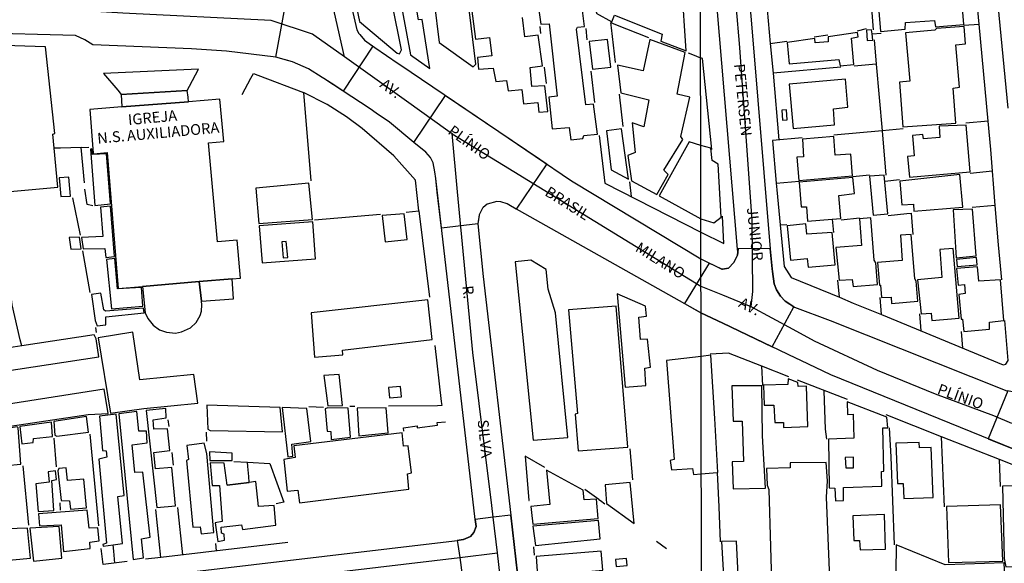
# Model space of a CAD drawing. Extents: x 180702 to 183122, y 1677048 to 1679825.
# Drawn here: x 181513 to 181741, y 1677371 to 1677497 of the extents above; entities that cross this region are included whole.
import ezdxf
from ezdxf.enums import TextEntityAlignment as Align

# ---------------------------------------------------------------- set-up
doc = ezdxf.new("R2010")
doc.units = 0
doc.header["$LTSCALE"] = 5
doc.header["$MEASUREMENT"] = 0
for name, color, linetype in [('V-CRUZAMENTO', 1, 'CONTINUOUS'), ('V-EDIFICACAO', 7, 'CONTINUOUS'), ('V-EIXO_DE_LOGRADOURO', 3, 'CONTINUOUS'), ('V-ESCADA', 4, 'CONTINUOUS'), ('V-LOTE', 1, 'CONTINUOUS'), ('V-NOME_DOS_LOGRADOUROS', 7, 'CONTINUOUS'), ('V-QUADRA', 2, 'CONTINUOUS'), ('V-TEMPLO', 4, 'CONTINUOUS'), ('X-LIMITE_1000', 6, 'CONTINUOUS')]:
    doc.layers.add(name, color=color, linetype=linetype)
doc.styles.get("Standard").update_dxf_attribs({"font": 'ARIAL.TTF'})

msp = doc.modelspace()

# ---------------------------------------------------------------- linework, layer by layer
at = {"layer": 'V-CRUZAMENTO'}
for p, q in [((181582.8, 1677483.95), (181582.8, 1677483.95)), ((181679.28, 1677444.1), (181679.33, 1677443.46)), ((181692.84, 1677418.76), (181692.84, 1677418.76))]:
    msp.add_line(p, q, dxfattribs=at)
at = {"layer": 'V-CRUZAMENTO', "linetype": 'Continuous'}
msp.add_lwpolyline([(181589.47, 1677501.07), (181590.87, 1677494.99), (181591.36, 1677494.13), (181591.57, 1677493.88), (181592.62, 1677492.59), (181594.577, 1677491.222), (181587.716, 1677480.746), (181585.72, 1677482.053), (181583.19, 1677483.71), (181582.8, 1677483.95), (181579.63, 1677485.97), (181575.9, 1677487.53), (181575.069, 1677487.778), (181572.08, 1677488.67), (181574.903, 1677504.277)], dxfattribs=at)
for points in [[(181625.78, 1677454.57), (181624.32, 1677455.05), (181623.37, 1677455.14), (181621.13, 1677454.49), (181620.23, 1677453.73), (181620.06, 1677453.59), (181619.25, 1677452.06), (181619.238, 1677451.973), (181618.95, 1677449.92), (181610.523, 1677448.943), (181609.554, 1677457.3), (181609.19, 1677460.44), (181609.01, 1677462.02), (181608.61, 1677464.11), (181607.94, 1677465.38), (181606.85, 1677466.56), (181604.1, 1677468.84), (181611.491, 1677479.755), (181623.8, 1677471.42), (181633.358, 1677464.942), (181634.977, 1677463.845), (181627.89, 1677453.388), (181626.18, 1677454.35)], [(181688.31, 1677434.62), (181687.8, 1677436.02), (181687.36, 1677438.84), (181687.3, 1677439.52), (181686.864, 1677444.188), (181679.378, 1677444.101), (181679.27, 1677442.66), (181678.41, 1677440.98), (181677.19, 1677439.68), (181675.75, 1677439.42), (181675.64, 1677439.4), (181672.693, 1677440.834), (181666.937, 1677431.435), (181670.77, 1677429.28), (181675.83, 1677426.87), (181687.34, 1677421.382), (181692.346, 1677430.658), (181691.4, 1677431.28), (181690.3, 1677432.01), (181689.23, 1677433.14)], [(181757.2, 1677392.19), (181758.75, 1677391.556), (181763.03, 1677401.94), (181762.02, 1677402.48), (181759.71, 1677403.72), (181758.78, 1677404.42), (181758.06, 1677405.4), (181756.89, 1677407.7), (181756.63, 1677408.74), (181756.33, 1677411.21), (181755.754, 1677415.977), (181747.07, 1677415.85), (181747.14, 1677415.1), (181747.29, 1677413.55), (181747.06, 1677412.2), (181746.67, 1677411.7), (181745.58, 1677411.02), (181743.48, 1677410.88), (181742.3, 1677411.09), (181742.06, 1677411.135), (181737.455, 1677400.008), (181743.41, 1677397.58), (181751.4, 1677394.32)]]:
    msp.add_lwpolyline(points, close=True, dxfattribs=at)
at = {"layer": 'V-CRUZAMENTO'}
msp.add_lwpolyline([(181615.34, 1677368.36), (181617.43, 1677368.61), (181618.45, 1677368.4), (181619.58, 1677367.51), (181620.08, 1677366.6), (181620.28, 1677365.84), (181620.47, 1677364.21), (181624.52, 1677364.74), (181628.55, 1677365.26), (181626.6, 1677382.29), (181622.53, 1677381.79), (181618.37, 1677381.27), (181618.56, 1677379.67), (181618.04, 1677378.25), (181617.24, 1677377.3), (181615.63, 1677376.63), (181615.52, 1677376.61), (181614.18, 1677376.41), (181614.32, 1677375.45), (181614.75, 1677372.46), (181615.34, 1677368.36)], close=True, dxfattribs=at)
at = {"layer": 'V-EDIFICACAO'}
for points in [[(181608.8, 1677501.51), (181610.02, 1677492.09), (181617.9, 1677486.41), (181618.51, 1677487.02), (181615.98, 1677508.11), (181612.4, 1677507.83), (181611.82, 1677512.7), (181615.36, 1677513.13), (181613.5, 1677527.24), (181605.69, 1677525.63)], [(181648.96, 1677512.59), (181648.41, 1677511.28), (181633.28, 1677517.93), (181633.85, 1677519.29), (181629.81, 1677520.97), (181629.13, 1677519.67), (181628.19, 1677520), (181627.34, 1677517.83), (181627.75, 1677510.96), (181646.97, 1677500.54), (181646.43, 1677498.9), (181650.11, 1677496.88), (181650.68, 1677498.37), (181661.76, 1677494.02), (181661.49, 1677492.34), (181667.32, 1677490.15), (181666.3, 1677505.41), (181663.65, 1677506.51), (181662.91, 1677505.06), (181651.31, 1677510.14), (181651.69, 1677511.52), (181648.96, 1677512.59)], [(181588.67, 1677510.23), (181591.45, 1677496.94), (181600.25, 1677489.56), (181600.8, 1677489.45), (181601.22, 1677490.35), (181597, 1677511.56), (181588.67, 1677510.23)], [(181600.79, 1677503), (181603.35, 1677489.21), (181607.84, 1677486.04), (181606.01, 1677497.42), (181605.15, 1677497.32), (181604.02, 1677504.02), (181604.88, 1677504.17), (181604.41, 1677507.59), (181602.47, 1677507.31), (181603.17, 1677503.77), (181600.79, 1677503)], [(181721.84, 1677507.87), (181721.77, 1677506.77), (181711.54, 1677506.01), (181712.49, 1677494.64), (181718.19, 1677495.12), (181718.26, 1677496.69), (181724.99, 1677497.2), (181725.21, 1677495.66), (181731.78, 1677496.21), (181730.83, 1677508.56), (181721.84, 1677507.87)], [(181637.2, 1677500), (181636.62, 1677502.51), (181633.12, 1677502.1), (181633.06, 1677500.12), (181633.58, 1677496.32), (181635.54, 1677496.38), (181637.39, 1677479.6), (181635.48, 1677479.33), (181636.21, 1677471.99), (181640.19, 1677472.33), (181640.57, 1677469.46), (181643.36, 1677469.74), (181643.54, 1677470.43), (181646.75, 1677470.8), (181645.83, 1677477.72), (181644.05, 1677477.59), (181641.88, 1677495.19), (181642.07, 1677495.59), (181643.74, 1677495.75), (181643.3, 1677499.46), (181640.61, 1677499.3), (181640.4, 1677500.31), (181637.2, 1677500)], [(181710.5, 1677494.08), (181710.41, 1677494.97), (181709.2, 1677494.9), (181709.38, 1677492.52), (181710.66, 1677492.59)], [(181718.23, 1677494.27), (181719.25, 1677483.06), (181716.87, 1677482.87), (181717.68, 1677472.46), (181729.99, 1677473.3), (181729.34, 1677481.48), (181730.83, 1677481.67), (181729.96, 1677491.5), (181732.19, 1677491.75), (181731.86, 1677495.81), (181725.46, 1677495.3), (181725.06, 1677494.93), (181718.23, 1677494.27)], [(181644.82, 1677492.26), (181645.62, 1677485.86), (181649.81, 1677486.36), (181649.09, 1677492.72), (181644.82, 1677492.26)], [(181651.4, 1677486.76), (181652.19, 1677480.33), (181658.7, 1677478.72), (181657.47, 1677472.45), (181654.81, 1677473.38), (181655.47, 1677466.5), (181653.79, 1677465.85), (181654.61, 1677459.93), (181660.55, 1677456.74), (181663.19, 1677461.4), (181662.18, 1677462.4), (181666.56, 1677469.5), (181666.13, 1677470.26), (181668.21, 1677479.35), (181665.25, 1677480.07), (181667.08, 1677489.71), (181658.93, 1677492.74), (181657.32, 1677485.46), (181651.4, 1677486.76)], [(181690.82, 1677492.05), (181691.26, 1677487.08), (181702.8, 1677488.1), (181703.13, 1677486.64), (181706.28, 1677486.93), (181705.76, 1677493.07), (181707.26, 1677493.4), (181707.15, 1677494.38), (181700.32, 1677493.4), (181700.32, 1677492.19), (181697.32, 1677492.01), (181697.18, 1677492.96), (181690.82, 1677492.05)], [(181520.58, 1677467.52), (181520.28, 1677470.79), (181520.77, 1677470.94), (181518.59, 1677491.03), (181506.55, 1677491.41), (181510.39, 1677457.47), (181521.42, 1677458.47)], [(181691.29, 1677482.4), (181692.21, 1677472.09), (181701.78, 1677472.9), (181701.53, 1677476.66), (181704.89, 1677477.03), (181704.34, 1677483.53), (181691.29, 1677482.4)], [(181689.54, 1677476.37), (181689.72, 1677473.99), (181690.82, 1677474.1), (181690.67, 1677476.4), (181689.54, 1677476.37)], [(181648.84, 1677471.58), (181649.94, 1677462.46), (181653.92, 1677460.33), (181652.31, 1677472.03), (181648.84, 1677471.58)], [(181726.08, 1677472.6), (181726.23, 1677470.01), (181722.43, 1677469.72), (181722.28, 1677470.67), (181719.87, 1677470.45), (181720.27, 1677465.73), (181718.74, 1677465.55), (181719.21, 1677460.76), (181733.25, 1677462.04), (181732.33, 1677472.86), (181726.08, 1677472.6)], [(181694.33, 1677469.61), (181694.62, 1677465.51), (181693.01, 1677465.4), (181693.52, 1677460.03), (181705.98, 1677461.09), (181705.58, 1677466.1), (181701.96, 1677465.92), (181701.64, 1677470.23), (181694.33, 1677469.61)], [(181670.71, 1677468.14), (181668.07, 1677468.97), (181661.04, 1677456.48), (181670.74, 1677451.07), (181673.75, 1677450.2), (181675.47, 1677451.52), (181674.74, 1677463.8), (181673.35, 1677464.64), (181673.09, 1677467.53)], [(181529.49, 1677466.04), (181529.37, 1677467.34), (181529.05, 1677467.31), (181530.03, 1677454.18), (181533.69, 1677454.6), (181532.73, 1677466.23), (181529.49, 1677466.04)], [(181521.71, 1677460.65), (181522.15, 1677456.3), (181524.37, 1677456.38), (181523.99, 1677460.78), (181521.71, 1677460.65)], [(181701.21, 1677451.02), (181703.24, 1677451.19), (181702.77, 1677456.52), (181706.42, 1677456.96), (181706.06, 1677460.73), (181693.56, 1677459.59), (181694.03, 1677453.86), (181695.24, 1677453.86), (181695.53, 1677450.53)], [(181709.93, 1677460.98), (181710.73, 1677451.99), (181714.17, 1677452.28), (181713.29, 1677461.27), (181709.93, 1677460.98)], [(181716.98, 1677459.89), (181717.42, 1677454.37), (181720.13, 1677454.48), (181720.24, 1677452.87), (181731.57, 1677453.82), (181730.87, 1677461.38), (181716.98, 1677459.89)], [(181567.43, 1677458.2), (181568.09, 1677450), (181580.54, 1677450.97), (181579.69, 1677459.4), (181567.43, 1677458.2)], [(181526.91, 1677446.77), (181527.34, 1677444.12), (181532.33, 1677444.2), (181532.6, 1677442.16), (181534.58, 1677442.33), (181533.64, 1677454.06), (181531.38, 1677453.81), (181531.91, 1677447.03), (181526.91, 1677446.77)], [(181596.76, 1677451.86), (181597.47, 1677445.73), (181602.53, 1677446.27), (181601.89, 1677452.3), (181596.76, 1677451.86)], [(181729.3, 1677453.2), (181730.03, 1677442.05), (181734.67, 1677442.49), (181733.79, 1677453.38), (181729.3, 1677453.2)], [(181568.16, 1677449.49), (181568.86, 1677440.89), (181581.25, 1677441.83), (181580.63, 1677450.42), (181568.16, 1677449.49)], [(181690.78, 1677449.51), (181691.55, 1677441.5), (181695.42, 1677441.87), (181695.68, 1677439.9), (181701.96, 1677440.41), (181701.23, 1677447.97), (181695.39, 1677447.57), (181695.13, 1677449.95), (181690.78, 1677449.51)], [(181707.56, 1677451.08), (181708.03, 1677444.94), (181702.07, 1677444.43), (181702.88, 1677436.86), (181705.91, 1677437.04), (181706.09, 1677435.36), (181711.76, 1677435.84), (181711.36, 1677440.85), (181710.99, 1677441.47), (181710.19, 1677451.3), (181707.56, 1677451.08)], [(181717.13, 1677447.31), (181717.5, 1677441.43), (181711.76, 1677440.96), (181712.2, 1677435.69), (181712.45, 1677435.69), (181712.71, 1677432.84), (181714.9, 1677432.88), (181715.05, 1677431.45), (181721.11, 1677431.96), (181720.75, 1677436.64), (181720.42, 1677437.15), (181719.58, 1677447.5), (181717.13, 1677447.31)], [(181513.05, 1677421.58), (181507.99, 1677420.82), (181506.63, 1677428.49), (181507.7, 1677428.7), (181507.6, 1677429.84), (181506.25, 1677429.73), (181503.42, 1677445.51), (181502.93, 1677445.7), (181498.38, 1677444.85), (181503.93, 1677414.99), (181530.95, 1677419.03), (181530.35, 1677423.21), (181529.86, 1677424.14)], [(181524.06, 1677446.74), (181524.47, 1677444.03), (181526.82, 1677444.12), (181526.46, 1677446.83), (181524.06, 1677446.74)], [(181574.49, 1677445.85), (181573.43, 1677445.74), (181573.73, 1677442.02), (181574.81, 1677442.11), (181574.49, 1677445.85)], [(181492.27, 1677438.98), (181489.82, 1677438.65), (181489.09, 1677442.48), (181487.2, 1677441.96), (181495.82, 1677400.77), (181528.45, 1677405.67), (181533.09, 1677405.91), (181532.18, 1677411.53), (181499.1, 1677406.38), (181492.27, 1677438.98)], [(181726.23, 1677443.95), (181726.74, 1677437.48), (181721.04, 1677436.97), (181721.88, 1677429.08), (181724.26, 1677429.19), (181724.4, 1677427.51), (181730.73, 1677428.05), (181729.34, 1677444.21), (181726.23, 1677443.95)], [(181535.3, 1677434.88), (181534.7, 1677441.86), (181532.71, 1677441.7), (181533.9, 1677430.22), (181541.2, 1677430.83), (181540.86, 1677435.14), (181535.3, 1677434.88)], [(181637, 1677429.29), (181635.33, 1677434.78), (181634.84, 1677439.32), (181631.27, 1677441.53), (181627.66, 1677441.11), (181631.78, 1677399.72), (181639.86, 1677400.35), (181637, 1677429.29)], [(181730.1, 1677441.69), (181730.29, 1677440.04), (181734.93, 1677440.44), (181734.78, 1677442.09), (181730.1, 1677441.69)], [(181730.1, 1677439.6), (181730.51, 1677435.73), (181732, 1677435.84), (181732.11, 1677433.79), (181730.65, 1677433.57), (181731.2, 1677427.84), (181731.53, 1677427.8), (181731.78, 1677424.95), (181737.74, 1677425.46), (181737.74, 1677427.14), (181741.1, 1677427.47), (181740.3, 1677436.94), (181735.33, 1677436.61), (181734.96, 1677439.93), (181730.1, 1677439.6)], [(181532.15, 1677429.96), (181531.44, 1677433.81), (181529.26, 1677433.57), (181530.14, 1677427.49), (181530.59, 1677426.26), (181532.6, 1677426.51), (181532.6, 1677428.38), (181541.49, 1677429.26), (181541.29, 1677430.36), (181532.54, 1677429.64), (181532.15, 1677429.96)], [(181651.3, 1677433.7), (181653.14, 1677411.98), (181657.95, 1677412.38), (181657.75, 1677416.44), (181659.02, 1677416.62), (181658.39, 1677423.18), (181656.72, 1677423.09), (181656.34, 1677428.25), (181658.16, 1677428.47), (181657.87, 1677430.83), (181651.3, 1677433.7)], [(181580.25, 1677429.3), (181581.06, 1677418.95), (181587.59, 1677419.53), (181587.57, 1677420.58), (181608.34, 1677423.06), (181607.37, 1677432.29), (181580.25, 1677429.3)], [(181640.05, 1677429.97), (181642.1, 1677405.92), (181641.6, 1677405.73), (181642.25, 1677397.21), (181653.81, 1677398.06), (181651.07, 1677430.81), (181640.05, 1677429.97)], [(181540.5, 1677413.72), (181538.87, 1677424.78), (181530.77, 1677423.46), (181533.64, 1677405.99), (181541.38, 1677407.06), (181553.96, 1677408.27), (181553, 1677414.96), (181540.5, 1677413.72)], [(181670.84, 1677391.89), (181674.5, 1677392.18), (181674.68, 1677392.19), (181674.03, 1677404.7), (181673.04, 1677419.41), (181670.79, 1677419.11), (181662.76, 1677418.22), (181664.55, 1677395.22), (181663.62, 1677395.01), (181663.92, 1677392.82), (181668.8, 1677393.15), (181669.04, 1677391.76)], [(181583.21, 1677414.75), (181584.13, 1677407.66), (181587.52, 1677407.76), (181586.79, 1677414.99), (181583.21, 1677414.75)], [(181685.3, 1677412.49), (181685.41, 1677407.85), (181687.71, 1677407.85), (181687.93, 1677403.79), (181689.9, 1677403.79), (181689.9, 1677402.66), (181695.61, 1677402.84), (181695.24, 1677412.27), (181693.34, 1677412.19), (181693.27, 1677413.11), (181691.04, 1677413.98), (181690.96, 1677412.63), (181685.3, 1677412.49)], [(181600.97, 1677412.18), (181598.25, 1677411.92), (181598.48, 1677409.53), (181601.21, 1677409.77), (181600.97, 1677412.18)], [(181677.92, 1677412.3), (181678.28, 1677404.12), (181680.33, 1677404.08), (181680.66, 1677394.76), (181678.03, 1677394.69), (181678.28, 1677388.4), (181685.77, 1677388.59), (181685.08, 1677400.72), (181684.9, 1677412.3), (181677.92, 1677412.3)], [(181704.74, 1677408.61), (181704.81, 1677405.69), (181706.09, 1677405.73), (181706.24, 1677400.13), (181700.36, 1677399.95), (181700.58, 1677388.66), (181701.85, 1677388.59), (181702, 1677385.63), (181703.9, 1677385.7), (181703.86, 1677388.73), (181712.78, 1677389.02), (181712.67, 1677392.46), (181713.26, 1677392.5), (181713.04, 1677402.55), (181714.17, 1677402.55), (181713.95, 1677405.07), (181704.74, 1677408.61)], [(181534.25, 1677375.39), (181536.43, 1677375.67), (181535.37, 1677386.59), (181536.86, 1677386.87), (181535.02, 1677405.75), (181531.12, 1677405.31), (181531.78, 1677397.31), (181532.64, 1677397.24), (181532.81, 1677395.77), (181530.94, 1677395.33), (181532.73, 1677375.75), (181531.87, 1677375.49), (181531.94, 1677375.1)], [(181535.58, 1677405.82), (181538.95, 1677371.98), (181541.33, 1677372.35), (181540.9, 1677376.79), (181542.87, 1677377.14), (181541.21, 1677392.27), (181539.29, 1677392.22), (181538.68, 1677398.64), (181542.21, 1677399.08), (181541.99, 1677401.82), (181540.25, 1677401.76), (181539.79, 1677406.33), (181535.58, 1677405.82)], [(181541.97, 1677406.61), (181544.42, 1677384.06), (181548.78, 1677384.44), (181547.89, 1677393.35), (181544.1, 1677393.01), (181543.76, 1677396.84), (181547.45, 1677397.28), (181546.93, 1677402.36), (181543.72, 1677402.22), (181543.61, 1677404.45), (181546.63, 1677404.86), (181546.53, 1677407.09), (181541.97, 1677406.61)], [(181556.07, 1677407.83), (181556.27, 1677402.23), (181556.8, 1677401.95), (181573.6, 1677401.62), (181573.04, 1677407.29), (181556.07, 1677407.83)], [(181573.54, 1677407.3), (181574.86, 1677395.83), (181575.98, 1677396.02), (181575.75, 1677398.79), (181580.16, 1677399.37), (181579.27, 1677407.09), (181573.54, 1677407.3)], [(181584.02, 1677407.2), (181583.53, 1677406.95), (181584.01, 1677401.82), (181584.81, 1677401.71), (181584.94, 1677399.89), (181589.42, 1677400.43), (181588.86, 1677407.12), (181584.02, 1677407.2)], [(181590.97, 1677407.17), (181591.35, 1677400.71), (181598.15, 1677401.44), (181597.67, 1677407.25), (181590.97, 1677407.17)], [(181512.64, 1677402.84), (181513.11, 1677398.87), (181515.69, 1677399.16), (181515.82, 1677400.07), (181520.23, 1677400.55), (181519.97, 1677403.9), (181512.64, 1677402.84)], [(181520.52, 1677404.04), (181520.73, 1677400.87), (181521.24, 1677400.66), (181528.53, 1677401.56), (181528.11, 1677405.2), (181520.52, 1677404.04)], [(181502.8, 1677401.23), (181505.81, 1677371.46), (181515.06, 1677372.31), (181514.4, 1677379.3), (181509.59, 1677379.1), (181508.77, 1677387.29), (181510.2, 1677387.63), (181509.55, 1677393.79), (181512.87, 1677394.15), (181512.21, 1677402.56), (181511.98, 1677402.81), (181502.8, 1677401.23)], [(181576.26, 1677398.38), (181576.57, 1677395.64), (181573.94, 1677395.25), (181574.68, 1677387.84), (181577.18, 1677388.12), (181577.59, 1677385.17), (181602.93, 1677388.36), (181602.62, 1677391.92), (181603.53, 1677392.08), (181602.81, 1677398.42), (181601.71, 1677398.33), (181601.38, 1677401.39), (181576.26, 1677398.38)], [(181556.07, 1677396.64), (181555.44, 1677398.98), (181551.42, 1677398.48), (181551.78, 1677395.19), (181551.28, 1677394.95), (181552.77, 1677379.51), (181554.49, 1677379.55), (181554.69, 1677377.92), (181557.67, 1677378.23), (181556.07, 1677396.64)], [(181721.55, 1677397.9), (181721.44, 1677399.15), (181716.03, 1677399), (181716.4, 1677389.61), (181717.75, 1677389.61), (181717.86, 1677386.14), (181724.66, 1677386.36), (181724.22, 1677398.01), (181721.55, 1677397.9)], [(181556.62, 1677396.98), (181556.74, 1677395), (181561.91, 1677394.95), (181561.9, 1677396.71), (181556.62, 1677396.98)], [(181560.77, 1677389.26), (181560.08, 1677394.39), (181556.81, 1677394.45), (181557.24, 1677389.18), (181558.99, 1677389.2), (181559.56, 1677380.78), (181557.97, 1677380.54), (181558.62, 1677376.2), (181560.12, 1677376.45), (181560.05, 1677377.85), (181559.44, 1677378.11), (181559.37, 1677379.52), (181564.07, 1677380.07), (181564.3, 1677378.94), (181572.03, 1677379.99), (181571.65, 1677384.54), (181568.04, 1677384.27), (181567.41, 1677390.1), (181565.84, 1677389.9)], [(181691.48, 1677394.43), (181691.48, 1677393.3), (181685.99, 1677393.12), (181686.18, 1677389.28), (181686.51, 1677388.26), (181687.31, 1677361.58), (181691.4, 1677359.82), (181691.69, 1677360.12), (181701.16, 1677356.24), (181699.92, 1677386.43), (181700.14, 1677390.23), (181699.88, 1677394.54), (181691.48, 1677394.43)], [(181704.27, 1677395.71), (181704.38, 1677393.26), (181706.2, 1677393.3), (181706.2, 1677395.75), (181704.27, 1677395.71)], [(181516.29, 1677389.54), (181516.85, 1677383.13), (181520.48, 1677383.34), (181520.05, 1677390.31), (181521.12, 1677390.58), (181520.86, 1677392.56), (181519.17, 1677392.34), (181519.39, 1677389.96), (181516.29, 1677389.54)], [(181523.66, 1677390.37), (181523.35, 1677393.28), (181521.65, 1677393.1), (181521.42, 1677392.56), (181522.22, 1677385.66), (181524.14, 1677385.65), (181524.35, 1677383.67), (181528.1, 1677383.97), (181527.45, 1677390.64), (181523.66, 1677390.37)], [(181631.41, 1677382.89), (181631.7, 1677380.16), (181646.93, 1677381.54), (181646.52, 1677385.97), (181643.63, 1677385.85), (181643.41, 1677388.08), (181634.93, 1677392.73), (181635.69, 1677384.78), (181631.27, 1677384.32)], [(181565.84, 1677389.9), (181560.77, 1677389.26)], [(181648.56, 1677389.34), (181648.84, 1677385.03), (181655.24, 1677380.37), (181654.37, 1677389.9), (181648.56, 1677389.34)], [(181744.65, 1677375.36), (181744.06, 1677381.17), (181746.33, 1677381.28), (181745.53, 1677389.13), (181740.77, 1677388.99), (181741.21, 1677372.25), (181741.58, 1677370.31), (181747.5, 1677370.61), (181746.95, 1677375.39), (181744.65, 1677375.36)], [(181516.91, 1677382.56), (181517.16, 1677379.82), (181522.24, 1677380.03), (181522.79, 1677373.85), (181528.91, 1677374.55), (181528.84, 1677376.04), (181531, 1677376.32), (181530.74, 1677379.34), (181528.71, 1677379.23), (181528.21, 1677383.45), (181516.91, 1677382.56)], [(181727.76, 1677384.27), (181728.28, 1677371.26), (181740.88, 1677371.63), (181740.3, 1677384.68), (181727.76, 1677384.27)], [(181631.7, 1677379.7), (181632.32, 1677375.28), (181647.34, 1677376.8), (181646.99, 1677381.06), (181631.7, 1677379.7)], [(181706.02, 1677382.15), (181706.24, 1677376.42), (181707.56, 1677376.38), (181707.77, 1677374.22), (181713.62, 1677374.41), (181713.37, 1677382.41), (181706.02, 1677382.15)], [(181514.94, 1677379.23), (181515.75, 1677371.57), (181522.39, 1677372.28), (181521.76, 1677379.63), (181514.94, 1677379.23)], [(181675.58, 1677376.16), (181676.05, 1677366.77), (181679.53, 1677365.31), (181679.05, 1677376.23), (181675.58, 1677376.16)], [(181632.47, 1677372.7), (181632.8, 1677368.12), (181647.96, 1677369.49), (181647.62, 1677373.95), (181632.47, 1677372.7)], [(181740.1, 1677340.95), (181742.57, 1677339.98), (181742.46, 1677342.46), (181741.14, 1677371.23), (181727.51, 1677370.75), (181716.07, 1677375.36), (181716, 1677369), (181717.17, 1677349.92)], [(181650.9, 1677372), (181651.09, 1677370.37), (181653.64, 1677370.58), (181653.51, 1677372.2), (181650.9, 1677372)]]:
    msp.add_lwpolyline(points, close=True, dxfattribs=at)
msp.add_lwpolyline([(181617.49, 1677499.92), (181618.44, 1677492.81), (181621.68, 1677493.21), (181622.2, 1677488.97), (181618.86, 1677488.55), (181619.1, 1677485.84), (181622.54, 1677486.13), (181623.12, 1677482.97), (181625.65, 1677483.25), (181626, 1677480.84), (181629.2, 1677481.12), (181629.59, 1677477.84), (181632.86, 1677478.16), (181633.14, 1677475.86), (181635.22, 1677476.04), (181634.55, 1677482.02), (181631.53, 1677481.87), (181631.12, 1677486.29), (181634, 1677486.64), (181632.95, 1677493.73), (181629.87, 1677493.37), (181629.34, 1677497.83)], dxfattribs=at)
at = {"layer": 'V-EIXO_DE_LOGRADOURO'}
for points in [[(181670.54, 1677574.52), (181670.65, 1677573.62), (181675.86, 1677530.59), (181677.98, 1677510.79), (181679.73, 1677490.92), (181682.56, 1677450.74), (181682.66, 1677442.17)], [(181587.75, 1677489.75), (181584.61, 1677503.83)], [(181580.91, 1677493.79), (181580.57, 1677494.03), (181570.98, 1677497.19), (181536.5, 1677498.84), (181504.72, 1677500.8), (181484.47, 1677498.39), (181475.58, 1677496.55)], [(181587.97, 1677488.74), (181580.91, 1677493.79)], [(181587.97, 1677488.74), (181587.75, 1677489.75)], [(181593.45, 1677484.83), (181587.97, 1677488.74)], [(181602.39, 1677478.45), (181593.45, 1677484.83)], [(181612.02, 1677471.57), (181602.39, 1677478.45)], [(181613.02, 1677470.86), (181612.02, 1677471.57)], [(181614.25, 1677457.37), (181612.97, 1677470.89), (181613.02, 1677470.86)], [(181613.02, 1677470.86), (181624.89, 1677463.59)], [(181624.89, 1677463.59), (181670.76, 1677435.5)], [(181622.53, 1677381.79), (181622.21, 1677384.55), (181617.77, 1677420.03), (181614.25, 1677457.37)], [(181682.66, 1677442.17), (181682.75, 1677434.24), (181682.36, 1677430.72)], [(181670.76, 1677435.5), (181675.78, 1677433.43)], [(181675.78, 1677433.43), (181682.36, 1677430.72)], [(181682.36, 1677430.72), (181692.07, 1677425.48)], [(181692.07, 1677425.48), (181697.08, 1677422.78), (181711.66, 1677415.99), (181725.12, 1677410.49), (181738.73, 1677405.42), (181742.91, 1677403.69)], [(181623.5, 1677373.5), (181622.53, 1677381.79)], [(181473.96, 1677355.81), (181498.32, 1677358.65), (181614.75, 1677372.46)], [(181614.75, 1677372.46), (181623.5, 1677373.5)], [(181624.52, 1677364.74), (181623.5, 1677373.5)]]:
    msp.add_lwpolyline(points, dxfattribs=at)
at = {"layer": 'V-ESCADA'}
msp.add_lwpolyline([(181551.46, 1677480.9), (181551.99, 1677481.9), (181554.08, 1677485.86), (181532.07, 1677484.89), (181535.33, 1677480.96), (181536.16, 1677479.97), (181551.46, 1677480.9)], close=True, dxfattribs=at)
at = {"layer": 'V-LOTE'}
for points in [[(181735.35, 1677496.33), (181732.63, 1677525.06)], [(181709.82, 1677507.05), (181710.77, 1677495)], [(181685.7, 1677505.03), (181686.88, 1677491.85)], [(181633.36, 1677495.8), (181633.52, 1677494.18)], [(181644.37, 1677492.66), (181644.11, 1677495.29)], [(181650.92, 1677487.43), (181650, 1677495.5), (181649.87, 1677496.67)], [(181649.87, 1677496.67), (181650.89, 1677496.27), (181658.59, 1677493.21)], [(181709.13, 1677495.23), (181707.03, 1677494.72)], [(181731.84, 1677496.06), (181735.35, 1677496.33)], [(181737.49, 1677473.75), (181735.35, 1677496.33)], [(181700.27, 1677493.76), (181697.07, 1677493.28)], [(181710.5, 1677494.08), (181712.65, 1677494.26)], [(181710.98, 1677492.64), (181711.47, 1677487.06)], [(181686.88, 1677491.85), (181690.72, 1677492.34)], [(181686.88, 1677491.85), (181687.5, 1677484.97)], [(181667.84, 1677489.64), (181668.81, 1677489.25), (181670.68, 1677488.49)], [(181671.11, 1677488.36), (181670.68, 1677488.49)], [(181673.32, 1677467.18), (181671.11, 1677488.36)], [(181634.4, 1677486.35), (181634.85, 1677482.57)], [(181703.22, 1677486.34), (181687.5, 1677484.97)], [(181711.47, 1677487.06), (181706.33, 1677486.57)], [(181711.47, 1677487.06), (181712.81, 1677471.57)], [(181564.21, 1677479.96), (181566.29, 1677483.74), (181566.9, 1677484.84)], [(181566.9, 1677484.84), (181567.84, 1677484.48), (181578.45, 1677480.43)], [(181646.13, 1677478.16), (181645.31, 1677485.42)], [(181687.5, 1677484.97), (181688.89, 1677469.44)], [(181605.27, 1677452.94), (181604.5, 1677460.08), (181599.48, 1677465.76), (181592.13, 1677472.09), (181588.46, 1677474.81), (181583.97, 1677477.63), (181578.45, 1677480.43)], [(181578.45, 1677480.43), (181580.16, 1677459.91)], [(181652.73, 1677472.54), (181651.83, 1677480.03)], [(181737.49, 1677473.75), (181732.24, 1677473.33)], [(181738.11, 1677467.23), (181737.49, 1677473.75)], [(181647.1, 1677470.44), (181648.47, 1677459.41)], [(181694.24, 1677469.92), (181687.35, 1677469.29)], [(181712.81, 1677471.57), (181701.59, 1677470.54)], [(181717.76, 1677472.02), (181712.81, 1677471.57)], [(181712.81, 1677471.57), (181713.71, 1677461.26)], [(181522.02, 1677467.55), (181520.58, 1677467.52)], [(181526.87, 1677467.64), (181522.02, 1677467.55)], [(181526.87, 1677467.64), (181528.62, 1677467.72)], [(181527.66, 1677459.46), (181526.87, 1677467.64)], [(181687.35, 1677469.29), (181688.27, 1677459.36)], [(181739.12, 1677454.17), (181738.11, 1677467.23)], [(181706.04, 1677460.93), (181709.87, 1677461.31)], [(181733.3, 1677461.74), (181738.45, 1677462.23)], [(181648.47, 1677459.41), (181670.74, 1677448.02)], [(181654.63, 1677456.28), (181654.29, 1677459.69)], [(181688.27, 1677459.36), (181693.57, 1677459.82)], [(181688.27, 1677459.36), (181688.41, 1677457.83)], [(181713.43, 1677459.89), (181716.91, 1677460.22)], [(181529.53, 1677454.11), (181528.21, 1677454.41), (181527.74, 1677458)], [(181688.41, 1677457.83), (181689.16, 1677449.73)], [(181524.86, 1677456), (181526.59, 1677447.32)], [(181739.12, 1677454.17), (181733.74, 1677453.7)], [(181739.83, 1677445.08), (181739.12, 1677454.17)], [(181512.72, 1677423), (181510.81, 1677431.14), (181508.8, 1677447.72), (181510.28, 1677452.91)], [(181581.02, 1677450.88), (181596.33, 1677452.18)], [(181602.29, 1677452.64), (181605.3, 1677452.94)], [(181605.3, 1677452.94), (181607.71, 1677432.89)], [(181670.74, 1677448.02), (181676.1, 1677445.36), (181675.77, 1677451.71)], [(181714.24, 1677451.9), (181718.58, 1677452.33), (181719.58, 1677452.43)], [(181719.58, 1677452.43), (181719.66, 1677451.43), (181719.96, 1677447.49)], [(181689.16, 1677449.73), (181690.73, 1677449.82)], [(181689.16, 1677449.73), (181690.06, 1677440.03)], [(181701.21, 1677451.02), (181701.54, 1677447.96)], [(181703.29, 1677450.9), (181707.55, 1677451.36)], [(181740.6, 1677436.95), (181739.83, 1677445.08)], [(181527.13, 1677443.65), (181528.86, 1677434.03)], [(181690.06, 1677440.03), (181691.73, 1677437.51)], [(181691.73, 1677437.51), (181702.92, 1677432.89)], [(181702.92, 1677432.89), (181702.54, 1677436.84)], [(181702.92, 1677432.89), (181706.15, 1677431.55)], [(181706.15, 1677431.55), (181712.67, 1677428.86)], [(181712.67, 1677428.86), (181712.37, 1677432.86)], [(181712.67, 1677428.86), (181740.91, 1677417.2)], [(181721.89, 1677425.06), (181721.6, 1677429.06)], [(181740.91, 1677417.2), (181741.6, 1677417.39), (181742.07, 1677418.21), (181741.36, 1677427.53)], [(181530.16, 1677425.85), (181530.35, 1677424.74)], [(181731.56, 1677421.07), (181731.26, 1677424.92)], [(181513.05, 1677421.58), (181512.72, 1677423)], [(181608.98, 1677421.69), (181608.96, 1677421.69)], [(181608.96, 1677421.69), (181610.45, 1677408.72), (181610.57, 1677407.72)], [(181677.13, 1677419.91), (181672.91, 1677419.67)], [(181684.9, 1677416.86), (181677.13, 1677419.91)], [(181691.16, 1677414.4), (181684.9, 1677416.86)], [(181685.12, 1677412.41), (181684.9, 1677416.86)], [(181704.8, 1677409.11), (181693.22, 1677413.62)], [(181700, 1677399.9), (181699.72, 1677402.27), (181699.38, 1677411.15)], [(181583.15, 1677407.29), (181579.69, 1677407.43)], [(181590.39, 1677407.53), (181589.25, 1677407.49)], [(181610.57, 1677407.72), (181609.59, 1677407.71), (181598.2, 1677407.61)], [(181547.25, 1677402.86), (181547.08, 1677404.45)], [(181601.78, 1677401.82), (181601.73, 1677402.56), (181604.84, 1677403.01), (181604.9, 1677402.56), (181609.57, 1677403.15), (181609.49, 1677403.77), (181611.47, 1677403.93)], [(181726.64, 1677400.51), (181713.81, 1677405.56)], [(181556.03, 1677399.49), (181555.93, 1677401.56)], [(181715.74, 1677375.41), (181714.96, 1677395.87), (181714.54, 1677402.57)], [(181521.14, 1677393.49), (181520.56, 1677400.15)], [(181530.97, 1677379.8), (181528.96, 1677401.12)], [(181733.38, 1677397.85), (181726.64, 1677400.51)], [(181727.34, 1677384.24), (181726.64, 1677400.51)], [(181547.89, 1677396.84), (181548.21, 1677393.91)], [(181654.29, 1677397.68), (181654.91, 1677390.49)], [(181740.1, 1677395.2), (181733.38, 1677397.85)], [(181562.32, 1677394.75), (181565.51, 1677394.58)], [(181565.51, 1677394.58), (181570.64, 1677394.29), (181573.88, 1677385.31), (181572.1, 1677384.88)], [(181565.84, 1677389.9), (181565.75, 1677391.26), (181565.58, 1677393.57), (181565.51, 1677394.58)], [(181634.53, 1677393.39), (181629.92, 1677395.99)], [(181629.92, 1677395.99), (181630.82, 1677385.69), (181630.88, 1677385.69)], [(181748.48, 1677391.9), (181740.1, 1677395.2)], [(181740.33, 1677388.97), (181740.1, 1677395.2)], [(181513.29, 1677393.78), (181514.59, 1677379.94)], [(181674.5, 1677392.18), (181674.96, 1677384.19), (181675.21, 1677376.08)], [(181647.05, 1677385.96), (181645.42, 1677387.12), (181643.79, 1677388.27)], [(181647.05, 1677385.96), (181647.42, 1677385.68), (181648.45, 1677384.88)], [(181522.04, 1677383.47), (181521.96, 1677385.12)], [(181545.38, 1677372.45), (181544.22, 1677383.59)], [(181549.26, 1677384.06), (181550.39, 1677373.04)], [(181662.74, 1677374.47), (181660.42, 1677376.17)], [(181531.93, 1677370.83), (181531.53, 1677374.51)], [(181534.41, 1677373.94), (181534.25, 1677375.39)], [(181534.7, 1677371.17), (181534.41, 1677373.94)], [(181574.84, 1677375.91), (181545.38, 1677372.45)], [(181558.31, 1677373.97), (181558.16, 1677375.73)], [(181631.87, 1677374.96), (181632.06, 1677373.01)], [(181537.52, 1677371.5), (181531.93, 1677370.82)], [(181537.52, 1677371.51), (181537.52, 1677371.5)], [(181545.38, 1677372.45), (181541.79, 1677372.03)]]:
    msp.add_lwpolyline(points, dxfattribs=at)
at = {"layer": 'V-QUADRA'}
for points in [[(181670.45, 1677617.02), (181672.46, 1677593.82), (181677.92, 1677548.32), (181682.52, 1677496.4), (181682.52, 1677496.4), (181686.87, 1677444.12), (181687.3, 1677439.52), (181687.36, 1677438.84), (181687.8, 1677436.02), (181688.31, 1677434.62), (181689.23, 1677433.14), (181690.3, 1677432.01), (181691.4, 1677431.28), (181692.48, 1677430.57), (181700.76, 1677427.5), (181741.82, 1677411.18)], [(181742.1, 1677476.81), (181737.59, 1677523.26), (181733.8, 1677565.26), (181730.66, 1677596.73), (181730.13, 1677602.06), (181730.21, 1677606.1), (181729.5, 1677614.63)], [(181589.47, 1677501.07), (181590.87, 1677494.99), (181591.36, 1677494.13), (181591.57, 1677493.88), (181592.62, 1677492.59), (181595.01, 1677490.92), (181600.5, 1677487.2), (181600.88, 1677486.94), (181623.8, 1677471.42), (181640.71, 1677459.96), (181670.75, 1677441.78), (181675.64, 1677439.4), (181675.75, 1677439.42), (181677.19, 1677439.68), (181678.41, 1677440.98), (181679.27, 1677442.66), (181679.33, 1677443.46), (181679.28, 1677444.1), (181673.86, 1677508.5)], [(181475.02, 1677359.96), (181613.52, 1677376.33), (181614.18, 1677376.41), (181615.52, 1677376.61), (181615.63, 1677376.63), (181617.24, 1677377.3), (181618.04, 1677378.25), (181618.56, 1677379.67), (181618.37, 1677381.27), (181609.19, 1677460.44), (181609.01, 1677462.02), (181608.61, 1677464.11), (181607.94, 1677465.38), (181606.85, 1677466.56), (181604.1, 1677468.84), (181598.43, 1677473.55), (181595.36, 1677475.68), (181593.94, 1677476.67), (181583.19, 1677483.71), (181582.8, 1677483.95), (181579.63, 1677485.97), (181575.9, 1677487.53), (181572.08, 1677488.67), (181560.58, 1677490.04), (181552.49, 1677490.56), (181529.53, 1677491.53), (181527.68, 1677492.71), (181525.54, 1677493.69), (181502.04, 1677494.29)], [(181743.41, 1677397.58), (181700.91, 1677414.91), (181693.95, 1677418.23), (181692.84, 1677418.76), (181675.83, 1677426.87), (181670.77, 1677429.28), (181626.18, 1677454.35), (181625.78, 1677454.57), (181624.32, 1677455.05), (181623.37, 1677455.14), (181621.13, 1677454.49), (181620.23, 1677453.73), (181620.06, 1677453.59), (181619.25, 1677452.06), (181618.95, 1677449.92), (181620.23, 1677437.68), (181626.6, 1677382.29), (181628.55, 1677365.26), (181643.55, 1677234.75)]]:
    msp.add_lwpolyline(points, dxfattribs=at)
at = {"layer": 'V-TEMPLO'}
for points in [[(181551.79, 1677478.3), (181551.67, 1677479.33), (181551.47, 1677480.9), (181551.46, 1677480.9), (181536.16, 1677479.97), (181536.16, 1677479.96), (181536.27, 1677477.1), (181551.79, 1677478.3)], [(181535.48, 1677434.95), (181541.06, 1677435.42), (181554.26, 1677436.52), (181561.88, 1677437.15), (181563.88, 1677437.32), (181563.09, 1677446.19), (181558.54, 1677445.75), (181556.42, 1677468.77), (181559.97, 1677469.03), (181559.06, 1677478.86), (181551.79, 1677478.3), (181536.27, 1677477.1), (181528.84, 1677476.53), (181529.61, 1677466.32), (181529.79, 1677466.17), (181532.89, 1677466.5), (181535.48, 1677434.95)], [(181541.68, 1677429.25), (181542.35, 1677427.99), (181543.54, 1677426.44), (181545.06, 1677425.36), (181546.64, 1677424.78), (181548.73, 1677424.58), (181550.19, 1677424.83), (181552.21, 1677425.8), (181553.54, 1677427.03), (181554.46, 1677428.66), (181554.77, 1677429.7), (181554.9, 1677431.12), (181554.8, 1677431.97), (181554.26, 1677436.52), (181541.06, 1677435.42), (181541.68, 1677429.25)], [(181554.8, 1677431.97), (181562.2, 1677432.56), (181561.88, 1677437.15), (181554.26, 1677436.52), (181554.8, 1677431.97)]]:
    msp.add_lwpolyline(points, close=True, dxfattribs=at)
at = {"layer": 'X-LIMITE_1000', "linetype": 'Continuous'}
msp.add_line((181671.404, 1677051.65), (181666.804, 1679823.04), dxfattribs=at)

# ---------------------------------------------------------------- texts
at = {"layer": 'V-NOME_DOS_LOGRADOUROS'}
for s, rotation, p in [('PETERSEN', 275.60617, (181680.184, 1677478.695)), ('AV.', 324.07876, (181598.573, 1677481.149)), ('IGREJA', 5.2538, (181543.446, 1677474.315)), ('AUXILIADORA', 5.2538, (181548.219, 1677471.048)), ('PLÍNIO', 324.07876, (181616.799, 1677468.531)), ('N.S.', 5.2538, (181533.795, 1677469.757)), ('BRASIL', 327.97659, (181639.617, 1677454.459)), ('JUNIOR', 276.13993, (181683.008, 1677447.511)), ('MILANO', 327.97659, (181661.188, 1677441.16)), ('R.', 275.80673, (181616.455, 1677434.043)), ('AV.', 333.56101, (181681.927, 1677430.499)), ('PLÍNIO', 340.06082, (181730.933, 1677409.533)), ('SILVA', 275.80673, (181620.276, 1677399.995))]:
    msp.add_text(s, height=2.5, rotation=rotation, dxfattribs=at).set_placement(p, align=Align.MIDDLE)

doc.saveas('drawing.dxf')
